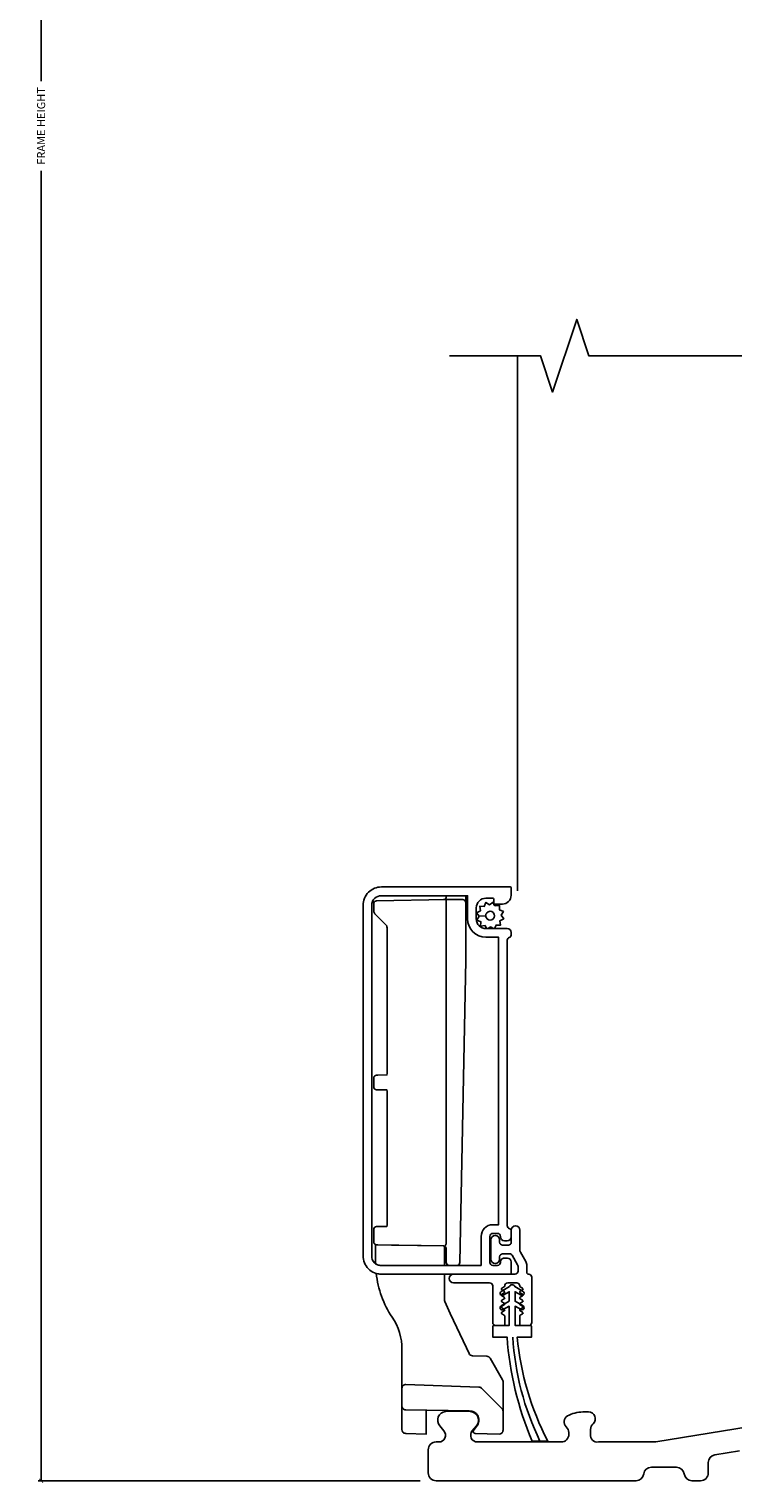
# Model space of a CAD drawing. Units: inches. Extents: x 0 to 201, y 0 to 129.
# Drawn here: x 106 to 109, y 93 to 101 of the extents above; entities that cross this region are included whole.
import ezdxf

# ---------------------------------------------------------------- set-up
doc = ezdxf.new("R2010")
doc.units = ezdxf.units.IN
doc.header["$MEASUREMENT"] = 0
doc.layers.get('Defpoints').update_dxf_attribs({"color": 253})
for name, color, linetype in [('DV191_Default', 7, 'Continuous'), ('DV5_Default', 7, 'Continuous'), ('ZP-ANNO-DIMS-DWNLD', 2, 'Continuous'), ('ZP-ANNO-MARK', 9, 'Continuous'), ('ZP-SECT-ALUM', 63, 'Continuous'), ('ZP-SECT-FIBG', 130, 'Continuous'), ('ZP-SECT-HDWR', 53, 'Continuous'), ('ZP-SECT-SCRN', 234, 'Screen'), ('ZP-SECT-WSTP', 40, 'Continuous')]:
    doc.layers.add(name, color=color, linetype=linetype)
doc.styles.get("Standard").update_dxf_attribs({"font": 'arial.ttf'})
doc.linetypes.add('Screen', pattern='A,0.0625,-0.09375,[133,ltypeshp.shx,S=0.0375,R=0,X=-0.0625,Y=0],-0.0625,0.03125', length=0.25)
doc.dimstyles.new('Frame Make Height and Width', dxfattribs={"dimtxt": 0.25, "dimasz": 0.125, "dimexe": 0.09375, "dimexo": 0.25, "dimgap": 0.0875, "dimtad": 0, "dimdec": 4, "dimzin": 10, "dimdsep": 46, "dimlunit": 5, "dimtxsty": 'Standard', "dimblk": 'ARCHTICK', "dimblk1": 'ARCHTICK', "dimblk2": 'Z_Arch Tick', "dimcen": 0.09, "dimclrd": 256, "dimclre": 256, "dimclrt": 255, "dimadec": 3, "dimazin": 2, "dimtfac": 0.75, "dimtdec": 4, "dimtofl": 0, "dimtmove": 2, "dimatfit": 3, "dimfxl": 1, "dimfrac": 2, "dimtolj": 1, "dimtzin": 0, "dimlwd": -1, "dimlwe": -1, "dimarcsym": 0})

# ---------------------------------------------------------------- blocks, each defined once
blk = doc.blocks.new('_ArchTick')
at = {"color": 0, "linetype": 'ByBlock', "const_width": 0.15}
blk.add_lwpolyline([(-0.5, -0.5), (0.5, 0.5)], dxfattribs=at)
blk = doc.blocks.new('*D136')
at = {"layer": 'Defpoints', "color": 0}
for p in [(105.6250000000016, 107.0387500000502), (107.6249999999973, 107.0387500000502), (107.6249999999973, 93.03875000005024)]:
    blk.add_point(p, dxfattribs=at)
at = {"layer": 'ZP-ANNO-DIMS-DWNLD'}
for p, q in [((107.5833333333306, 107.0387500000502), (105.6093750000016, 107.0387500000502)), ((105.6250000000016, 107.0387500000502), (105.6250000000016, 100.2702643247433)), ((105.6250000000016, 93.03875000005024), (105.6250000000016, 99.80723567535722)), ((107.5833333333306, 93.03875000005024), (105.6093750000016, 93.03875000005024))]:
    blk.add_line(p, q, dxfattribs=at)
at = {"layer": 'ZP-ANNO-DIMS-DWNLD', "xscale": 0.0208333333333333, "yscale": 0.0208333333333333, "zscale": 0.0208333333333333}
for p, rotation in [((105.6250000000016, 107.0387500000502), 90), ((105.6250000000016, 93.03875000005024), 270)]:
    blk.add_blockref('_ArchTick', p, dxfattribs=dict(at, rotation=rotation))
at = {"layer": 'ZP-ANNO-DIMS-DWNLD', "color": 255, "insert": (105.6250000000016, 100.0387500000502), "char_height": 0.0416666666666667, "attachment_point": 5, "rotation": 90}
blk.add_mtext('\\A1;FRAME HEIGHT', dxfattribs=at)
blk = doc.blocks.new('Z_Arch Tick')
at = {"color": 0, "linetype": 'ByBlock', "const_width": 0.15}
blk.add_lwpolyline([(-0.5, -0.5), (0.5, 0.5)], dxfattribs=at)
blk = doc.blocks.new('101CS Vin25 LS SPD 3GP Lifestyle (Dual .8125 in 3mm IG) VSX')
at = {"layer": 'DV191_Default', "color": 7, "linetype": 'Continuous'}
blk.add_line((0.0930963995677701, 2.99495527817772), (0.0930963995677701, 2.994954121251318), dxfattribs=at)
blk.add_arc((0.2319864081420491, 0.253104821163916), 0.01, 183.1202819429724, 207.1743764588421, dxfattribs=at)
at = {"layer": 'DV5_Default', "color": 7, "linetype": 'Continuous'}
for p, q in [((0.4229984722025222, 3.067550244743763), (-0.2420015277974699, 3.067550244746506)), ((-0.2420015277976688, 3.022550244746504), (0.2029984722023386, 3.022550244744685)), ((0.2029984722023386, 3.022550244744685), (0.2029984722018412, 2.902550244744681)), ((0.2979984722020816, 3.009550244744282), (0.3329984722022914, 3.00955024474414)), ((0.4279984722023471, 3.024550244743757), (0.4279984722025035, 3.062550244743768)), ((-0.3370015277978666, 2.972550244746905), (-0.3370015278053131, 1.162550244746903)), ((-0.2920015278053114, 1.162550244746718), (-0.2920015277978507, 2.972550244746706)), ((0.2479984722018429, 2.902550244744482), (0.2479984722020845, 2.959550244744285)), ((0.3379984722022726, 3.004550244744145), (0.3379984722021874, 2.98455024474412)), ((0.3429984722021686, 2.97955024474411), (0.3829984722023454, 2.97955024474394)), ((0.4079984722015553, 2.852550244743831), (0.29799847220184, 2.852550244744286)), ((0.2979984722014564, 2.807550244744284), (0.3629984722014541, 2.807550244744014)), ((0.4279984722015087, 2.820834515991215), (0.4279984722015513, 2.832550244743835)), ((0.3331515159250671, 0.7970502447444048), (0.3331515159248397, 0.742050244744398)), ((0.5331515159248426, 0.7420502447435738), (0.53315151592507, 0.7970502447435805)), ((0.3331515159248397, 0.742050244744398), (0.407151515924852, 0.7420502447440996)), ((0.4591515159248445, 0.7420502447438864), (0.5331515159248426, 0.7420502447435738))]:
    blk.add_line(p, q, dxfattribs=at)
for centre, radius, start, end in [((-0.2431267030557507, 2.97367542000439), 0.093881567624986, 89.31329079161411, 180.6867092079372), ((-0.2434343997872332, 2.973983116735901), 0.0485882603654094, 88.31009751768411, 181.6899024818743), ((0.2979984722020816, 2.959550244744285), 0.0500000000000008, 89.99999999976795, 179.9999999997598), ((0.332998472202263, 3.004550244744145), 0.0050000000000001, 0, 89.9999999997761), ((0.3829984722023454, 3.024550244743942), 0.0449999999999997, 269.9999999997622, 359.9999999997667), ((0.422998472202508, 3.062550244743768), 0.0049999999999995, 0, 89.99999999975573), ((0.3429984722021828, 2.984550244744106), 0.0049999999999995, 179.9999999997964, 269.9999999997761), ((0.29799847220184, 2.902550244744283), 0.095, 179.999999999763, 269.9999999997622), ((0.29799847220184, 2.902550244744283), 0.0499999999999998, 179.99999999977, 269.9999999997639), ((0.4079984722015553, 2.832550244743835), 0.0200000000000003, 0, 89.9999999997655), ((0.4229984722013854, 2.792550244743772), 0.0149999999999997, 109.4712206342581, 179.9999999997691), ((0.4130667675616025, 2.820786223879018), 0.01493178273285, 289.2859152967502, 0.1853053373366444)]:
    blk.add_arc(centre, radius, start, end, dxfattribs=at)
at = {"layer": 'ZP-SECT-ALUM', "linetype": 'Continuous', "flags": 128}
for points in [[(0.4279984721952133, 1.289265973496348, 0.3178372451947249), (0.417998472195265, 1.303408109120049, -0.3178372451958018), (0.407998472195331, 1.317550244743834), (0.407998472201399, 2.792550244743829, -0.317837245195792), (0.4179984722014467, 2.806692380367529, 0.3196186161364128), (0.4279984722014945, 2.820834515991215), (0.4279984722015513, 2.832550244743835, 0.4142135623718984), (0.4079984722016406, 2.852550244743831), (0.29799847220184, 2.852550244744286, -0.4142135623730639), (0.2479984722018429, 2.902550244744482), (0.2479984722020845, 2.959550244744285, -0.4142135623730534), (0.2979984722022806, 3.009550244744282), (0.3329984722022914, 3.00955024474414, -0.4142135623719505), (0.3379984722022726, 3.004550244744145), (0.3379984722021874, 2.98455024474412, 0.414213562372991), (0.3429984722021686, 2.97955024474411), (0.3829984722023454, 2.97955024474394, 0.4142135623731177), (0.4279984722023471, 3.024550244743757), (0.4279984722025035, 3.062550244743768, 0.4142135623718464), (0.4229984722025222, 3.067550244743763), (-0.2420015277974699, 3.067550244746506, 0.4212519653460919), (-0.3370015277978666, 2.972550244746848), (-0.3370015278053131, 1.162550244746903, 0.4247199420441675), (-0.2420015278056979, 1.067550244746506), (0.4229984721943083, 1.067550244743777, 0.4142135623735113), (0.427998472194318, 1.072550244743759), (0.4279984721945596, 1.130050244743763, 0.4142135623718984), (0.4079984721946346, 1.15005024474383), (0.392998472194634, 1.150050244743901, 0.4142135623731731), (0.3729984721945527, 1.130050244743991), (0.3729984721945527, 1.127550244743979, -0.4142135623730956), (0.3579984721944811, 1.112550244744035), (0.3329984721944754, 1.112550244744149, -0.4142135623730607), (0.3179984721945459, 1.127550244744206), (0.3179984721951001, 1.262550244744211, -0.4142135623730601), (0.3329984721951575, 1.277550244744141), (0.3579984721951632, 1.277550244744041, -0.4142135623718811), (0.3729984721950927, 1.262550244744041), (0.3729984721950927, 1.260050244743986, 0.414213562373017), (0.3929984721950035, 1.240050244743905), (0.4079984721950041, 1.240050244743834, 0.4142135623731731), (0.4279984721950996, 1.260050244743759)], [(-0.2920015277978507, 2.972550244746706, -0.4315984151930746), (-0.2420015277976688, 3.022550244746504), (0.2029984722023386, 3.022550244744685), (0.2029984722018412, 2.902550244744681, 0.4142135623730894), (0.2979984722014564, 2.807550244744284), (0.3629984722014541, 2.807550244744014), (0.3629984721953434, 1.322550244744014), (0.3329984721953565, 1.322550244744142, 0.4142135623730601), (0.2729984721950984, 1.262550244744396), (0.2729984721944731, 1.11255024474439), (-0.2420015278055132, 1.112550244746508, -0.4553101007358959), (-0.2920015278053114, 1.162550244746675)]]:
    blk.add_lwpolyline(points, format="xyb", close=True, dxfattribs=at)
at = {"layer": 'ZP-SECT-FIBG', "linetype": 'Continuous', "flags": 128}
blk.add_lwpolyline([(2.202877135917418, 0.3679833413334776), (1.174901136925498, 0.2005204280238857, -0.0403936773831133), (1.168469698697862, 0.1999999999861543), (0.8784702706449252, 0.1999999999861543, -0.5132987595851453), (0.8384702706448052, 0.2399999999862743), (0.838470270644791, 0.2648544379106212, -0.2101509346875283), (0.8514323801157104, 0.2943324377704854, 0.6901713514095059), (0.8277742259026297, 0.3551256876480622), (0.7977742259026428, 0.3551256876480764, 0.1232569469550177), (0.719211022657774, 0.3346451975488023, 0.5109000840497552), (0.7126398330002104, 0.2783063155518235, -0.178785605525438), (0.7256019424621627, 0.2488283157001732), (0.7256019424621627, 0.2399999999994904, -0.4510992770397831), (0.6856019424621281, 0.2000000000014594), (0.2537576584508088, 0.2000000000014594, -0.6370702607602547), (0.2269461029385411, 0.2574975663370864), (0.2489719999544064, 0.2837470082430187, 0.6051576490397598), (0.2186393145818073, 0.357481669312655, 0.0230328171449389), (0.1640000000121802, 0.3599999999967522), (0.143999999975108, 0.3599999999967522, 0.0230328171319117), (0.0893606854363043, 0.3574816693154972, 0.6051576490932474), (0.0590280000643873, 0.2837470082420381), (0.0810538970830095, 0.2574975663384222, -0.637070260797071), (0.0542423415730866, 0.1999999999999957), (0.0399999999994805, 0.1999999999999957, 0.4142135623730951), (8.53e-14, 0.1600000000006005), (8.53e-14, 0.0399999999999707, 0.4142135623730951), (0.0400000000000915, -3.55e-14), (1.072999886930432, -2.13e-14, 0.3752677952808996), (1.112637152580361, 0.0346253212382877, -0.3752677952809845), (1.152274418230291, 0.0692506424766108), (1.28205868896147, 0.0692506424765966, -0.3752677953212762), (1.321695954612152, 0.0346253212326886, 0.3752677953212927), (1.361333220262821, -1.12479e-11), (1.406333220262595, -1.12479e-11, 0.4142135623730951), (1.446333220262502, 0.0399999999886589), (1.446333220262488, 0.0942111752796038, -0.3676682043573578), (1.479901782035696, 0.1336907472419355), (1.608235115369708, 0.154596949227944, -0.4623429817466315)], format="xyb", dxfattribs=at)
at = {"layer": 'ZP-SECT-HDWR', "linetype": 'Continuous', "flags": 128}
for points in [[(0.0930963995677559, 3.017550244745216, -0.0851642331739501), (0.0939542639440134, 3.022550244745168), (0.192238535191521, 3.022550244745168, -0.0851642331739501), (0.1930963995677644, 3.017550244745216), (0.1930963995677644, 2.987550244745222, 0.4142135623739275), (0.178096399567778, 3.002550244745215), (0.0929667849703151, 3.002550175970078), (0.0783581856643139, 3.002292988264599, 0.4091108014277215), (0.0930963995677559, 3.017290703691948), (0.0930963995677701, 3.022550244745183), (0.0939542639440134, 3.022550244745168)], [(0.0930963995677701, 3.002550176074791), (0.0930963995677701, 1.223790547912024, -0.131372959929502), (0.0930631071223758, 1.223657280476246, 0.0075509708664256), (0.0856618510762104, 1.210762157916114, 0.1284995553574692), (0.0783581856643139, 1.212807501225832), (-0.2671653865288022, 1.218838637612698, -0.409110801428136), (-0.2819036004322441, 1.23383635304004), (-0.2819036004322441, 1.297809785798484, -0.4091108014278621), (-0.2671653865288022, 1.31280750122584), (-0.213337603227572, 1.313747068678281, 0.0290068083765344), (-0.2125111601628475, 1.329016466203604), (-0.2125111601628475, 2.003584023286826, 0.0319383237325453), (-0.2133376618548652, 2.018853421835473), (-0.2671653865288022, 2.019792988264597, -0.4091108014277191), (-0.2819036004322299, 2.034790703691946), (-0.2819036004322441, 2.080309785798483, -0.4091108014279979), (-0.2671653865288022, 2.095307501225825), (-0.2597971467397144, 2.09543611432975), (-0.2133376601349397, 2.096247067684956, 0.0290115355716699), (-0.2125111601628475, 2.111516466203603), (-0.2125111601628475, 2.845800972054298, 0.050813666715084), (-0.2142898497662315, 2.866644183669471), (-0.2756288021096935, 2.929070328302479, -0.199339983172981), (-0.2819036004322157, 2.942290703691959), (-0.2819036004322299, 2.981264136450398, -0.4091108014277214), (-0.2671653865288022, 2.996261851877754), (0.0929667849703151, 3.002550175970078), (0.178096399567778, 3.002550244745215, -0.4142135623732337), (0.1930963995677644, 2.987550244745214), (0.1930963995677644, 2.689002124011416), (0.1630963995677774, 1.127550244745215, -0.4142135623730951), (0.1480963995677769, 1.112550244745214), (0.1080963995677564, 1.112550244745214, -0.4142135623730951), (0.0930963995677559, 1.127550244745215), (0.0930963995677701, 1.197809785798476, 0.2740829194875698), (0.0856618510762104, 1.210762157916114)], [(-0.0108500472430109, 0.3645182839569685), (-0.0108500472430109, 0.2406040257394864), (-0.1166015903664999, 0.2442969510003081, -0.2009437948515699), (-0.1306368013692065, 0.2507595026576297, -0.1878329216493197), (-0.1359036004324423, 0.2642847675407012), (-0.1359036004324423, 0.6777715414547602, 0.1487734775966449), (-0.186755901266693, 0.8448805597628563, -0.1216121201447783), (-0.2690338236269127, 1.071047440214378, 0.0733938985211555), (-0.2420015278056979, 1.067550244746506), (0.083096399567566, 1.06755024474517), (0.083096399567566, 0.9347698349712629, 0.1098469483422715), (0.0849702438268167, 0.9263174697364533), (0.1138339305615688, 0.8644190937823594), (0.1969277109492822, 0.686223906689591), (0.2105313357368885, 0.6570508391885852, 0.2820291683020844), (0.227959501543566, 0.6455153878830231), (0.302706337922487, 0.6429051708395975, -0.2586175843557708), (0.3193288560641179, 0.6329173542992095), (0.3834169076432516, 0.5219135928061008, -0.1316524975873899), (0.386096399567549, 0.5119135928060956), (0.3860963995675632, 0.3589883054072658), (0.3860963995675632, 0.2609417058143038, -0.212755294801888), (0.3794677040127397, 0.2460686356055675, -0.1896589510013456), (0.3657473514387988, 0.2409447519111794), (0.241909811443108, 0.2431063442123502, -0.2924009035587397), (0.2329350297245725, 0.2490687087162158, -0.1508015746029328), (0.2322520753645563, 0.25492873467104, -0.1188215920638404), (0.2341508021044376, 0.2591924354538406), (0.2497308332841186, 0.2794967273977278, 0.2669924507140482), (0.2569846202881081, 0.3338445828906131, 0.2659202449407505), (0.2117873528793268, 0.3606321336823797), (-0.1162526485612005, 0.3663580932065855, -0.2078019462059681), (-0.1307563146458222, 0.372961135041308, -0.1855357178541241), (-0.1359036004324423, 0.3863550471097028), (-0.1359036004324565, 0.4772603857687443, -0.1917229559560663), (-0.1304320087221527, 0.4910053976846172, -0.2152356462006754), (-0.1152056104983927, 0.4972482023091232), (0.2616835693122113, 0.4840869421370258, -0.1898559321065864), (0.2751277150018865, 0.4782412612203828), (0.3802385351912818, 0.3731304410309946, -0.1989123673797233), (0.386096399567549, 0.3589883054072516)]]:
    blk.add_lwpolyline(points, format="xyb", dxfattribs=at)
blk.add_lwpolyline([(0.0830963995675802, 1.211951926696684), (0.0830963995675802, 1.112550244751091), (-0.2420015278057122, 1.112550250020987, -0.1681443696336185), (-0.271903600432438, 1.120761278357392), (-0.271903600432438, 1.219694222690776, 0.0807708678130702), (-0.2671653865290011, 1.21883864288717), (-0.2597971467399134, 1.218710029783238), (-0.1904511916931142, 1.217499591635387), (0.0783581856641149, 1.212807506500311, -0.0807708677677894)], format="xyb", close=True, dxfattribs=at)
at = {"layer": 'ZP-SECT-SCRN'}
blk.add_line((0.4612140600789872, 5.812499999950603), (0.461060296417486, 3.047976441819635), dxfattribs=at)
at = {"layer": 'ZP-SECT-WSTP', "flags": 128}
blk.add_lwpolyline([(0.3219638135748255, 2.86206828081675), (0.3369733022470882, 2.852550244744413), (0.3424412940754564, 2.852550244744413), (0.3500310303905962, 2.870982404129172), (0.3729183463697154, 2.870031065302562), (0.3698808915104337, 2.892735869778), (0.3901775579860214, 2.903355644176151), (0.3761946426772056, 2.921499854210203), (0.3884621842581737, 2.940845181859238), (0.3672805193648401, 2.94956707102586), (0.3681880097982457, 2.971399482064676), (0.360346503011101, 2.971399482064676), (0.3455270537159549, 2.969416932145641), (0.3443172855380681, 2.971729058590092, -0.3406673006028418), (0.3368634414292728, 2.981399482064666), (0.3368634414292728, 2.985974953292391), (0.3349072793179175, 2.989713598621285), (0.3167630692838657, 2.975730683312526), (0.2974177416348311, 2.987998224893495), (0.2886958524680949, 2.966816560000161), (0.2658085364889757, 2.967767898826714), (0.2688459913483712, 2.945063094351276), (0.2485493248726698, 2.934443319953125), (0.2625322401814856, 2.91629910991913), (0.2963874802909458, 2.91784819249046, -0.4276701643592756), (0.3193634414293456, 2.941899482064634, -1), (0.3193634414293456, 2.895899482064642, -0.4008837965018011), (0.2963874802909458, 2.91784819249046), (0.2625322401814856, 2.91629910991913), (0.2502646986005175, 2.896953782270038), (0.2714463634938511, 2.888231893103359), (0.2704950246672979, 2.865344577124297), (0.2931998291427362, 2.868382031983635), (0.3014834558654229, 2.852550244744357), (0.3096132241738587, 2.852550244744357)], format="xyb", close=True, dxfattribs=at)
at = {"layer": 'ZP-SECT-WSTP', "linetype": 'Continuous', "flags": 128}
for points in [[(0.3947943930364488, 0.8511156578520981), (0.3947943930364488, 0.8064771107398271, -0.4142135623730951), (0.3897943930364533, 0.8014771107398317), (0.3489476055192995, 0.8014771107398317, -0.4142135623730951), (0.3329476055193083, 0.817477110739837), (0.3329476055193083, 1.005977110777756, 0.4142135623731276), (0.316947605519303, 1.021977110777761), (0.1304476055001373, 1.021977110777761, -0.9999999999999998), (0.1304476055001373, 1.066977110739436), (0.4476411805535748, 1.066977110739436, 0.4142135623730951), (0.4636411805535517, 1.082977110739413), (0.4636411805535517, 1.107336094587829, 0.1316524975874563), (0.4616315616101048, 1.114836094588646), (0.4329713075724868, 1.164477110739646, 0.2679491924311216), (0.4199809265157484, 1.171977110739625), (0.3836411805535817, 1.171977110739625, 0.4142135623730951), (0.3686411805536238, 1.156977110739653), (0.3686411805536238, 1.14447711073965, -0.9999999999999998), (0.3236411805535226, 1.14447711073965), (0.3236411805535226, 1.244477110739531, -0.9999999999999998), (0.3686411805535954, 1.244477110739531), (0.3686411805535954, 1.23197711073957, 0.4142135623730951), (0.3836411805535817, 1.216977110739556), (0.4136411805536114, 1.216977110739556, 0.4142135623730951), (0.4286411805536119, 1.231977110739556), (0.4286411805536119, 1.294477110739585, -0.9999999999999998), (0.4736411805536136, 1.294477110739585), (0.4736411805536136, 1.188054062285537, 0.1316524975873259), (0.4756507994968473, 1.180554062285516), (0.503221598641943, 1.132800037360915, -0.1316524975862149), (0.5086411805537381, 1.112573882310449), (0.5086411805540508, 1.076977110739342, 0.4142135623681004), (0.5186411805539706, 1.066977110739422, -0.4142135623707538), (0.5346411805538481, 1.050977110739445), (0.5346411805538481, 0.8174771107540337, -0.4142135623730951), (0.5186411805538711, 0.8014771107540568), (0.4777940120109748, 0.801477110754071, -0.4142135623730951), (0.4727940555345214, 0.80647706723051), (0.4727940555345356, 0.8509763965898073, -0.2718364066582123), (0.4752944242912634, 0.855307183624653), (0.4871411826609063, 0.862146980071209, 0.5773483815725124), (0.4871411702764874, 0.8708072199579036), (0.475294392344452, 0.8776469825220445, -0.5773496484290935), (0.4752943964169703, 0.8863072319035367), (0.4871411807818902, 0.8931469833256998, 0.5773500650635761), (0.4871411794421761, 0.9018072358332531), (0.4752943929610752, 0.908646983590053, -0.5773502021721955), (0.4752943934024643, 0.9173072371248665), (0.4871411805806645, 0.9241469836740706, 0.5773502475433797), (0.4871411804326585, 0.9328072375488645), (0.4752943930207607, 0.9396469836930734, -0.5773502633995243), (0.4752943930787552, 0.9483072376853201), (0.4871411805823982, 0.9551469836710496, 0.577350271680675), (0.4871411805328023, 0.9638072377220581), (0.4752943929509286, 0.9706469835720029, -0.5773502842956068), (0.4752943930652123, 0.9793072377087739), (0.4871411808277486, 0.9861469832461509, 0.5773503199664989), (0.487141180478659, 0.9948072376280734), (0.4752943921646562, 1.001646982210367, -0.2679492236406944), (0.4727943912920978, 1.005977110158205, 0.4199364944763361), (0.4567943912802832, 1.021977112599323), (0.410794393049855, 1.021977112599323, 0.4142135623730951), (0.3947943930380404, 1.005977110158205, -0.2679492236406944), (0.392294392165482, 1.001646982210367), (0.3804476038514792, 0.9948072376280734, 0.5773503199664989), (0.3804476035023896, 0.9861469832461509), (0.3922943912649259, 0.9793072377087739, -0.5773502842956068), (0.3922943913792096, 0.9706469835720029), (0.3804476037973359, 0.9638072377220581, 0.577350271680675), (0.38044760374774, 0.9551469836710496), (0.392294391251383, 0.9483072376853201, -0.5773502633995243), (0.3922943913093775, 0.9396469836930734), (0.3804476038974798, 0.9328072375488645, 0.5773502475433797), (0.3804476037494737, 0.9241469836740706), (0.3922943909276739, 0.9173072371248665, -0.5773502021721955), (0.3922943913690631, 0.908646983590053), (0.3804476048879621, 0.9018072358332531, 0.5773500650635761), (0.380447603548248, 0.8931469833256998), (0.3922943879131679, 0.8863072319035367, -0.5773496484290935), (0.3922943919856863, 0.8776469825220445), (0.3804476140536508, 0.8708072199579036, 0.5773483815725124), (0.380447601669232, 0.862146980071209), (0.3922943600388748, 0.855307183624653, -0.2718364066582123), (0.3947947287956026, 0.8509763965898073)], [(0.4366325573706149, 0.7420502447440569, 0.0989471875324371), (0.5770402322582129, 0.2050502447434113)]]:
    blk.add_lwpolyline(points, format="xyb", dxfattribs=at)
blk.add_lwpolyline([(0.4181515159256151, 0.9270502447440591), (0.418151515925814, 0.9766468328997105), (0.387151515925737, 0.9587489745549574, -0.9999999999998198), (0.3761515159258124, 0.9778015334382602), (0.4192498341685962, 1.0026843590771, -0.673723210646773), (0.447053197683232, 1.002684359077001), (0.4901515159258168, 0.9778015334377911, -1.000000000000039), (0.4791515159257358, 0.9587489745545738), (0.4481515159258152, 0.9766468328995827), (0.448151515925602, 0.9270502447439312), (0.4901515159255041, 0.9028015334377884, -0.9999999999999603), (0.4791515159254232, 0.8837489745545852), (0.4481515159255025, 0.9016468328995941), (0.4481515159250904, 0.8020502447439312), (0.5281515159250887, 0.8020502447435902, -0.4142135623719505), (0.53315151592507, 0.7970502447435805), (0.5331515159248426, 0.7420502447435738), (0.4591515159248445, 0.7420502447438864, 0.0967105025496113), (0.6170402322582192, 0.2050502447432407), (0.537040232258221, 0.2050502447435676, -0.0855237451480281), (0.407151515924852, 0.7420502447440854), (0.3331515159248397, 0.742050244744398), (0.3331515159250671, 0.7970502447444048, -0.4142135623731991), (0.338151515925091, 0.802050244744386), (0.4181515159251035, 0.8020502447440448), (0.4181515159255014, 0.9016468328997078), (0.3871515159254386, 0.8837489745549547, -0.9999999999999594), (0.376151515925514, 0.9028015334382715)], format="xyb", close=True, dxfattribs=at)

msp = doc.modelspace()

# ---------------------------------------------------------------- linework, layer by layer
at = {"layer": 'ZP-ANNO-MARK'}
msp.add_lwpolyline([(113.7040000000383, 98.85125000000082), (112.9540000000383, 98.85125000000082), (112.8915000000383, 98.66375000279274), (112.7665000000383, 99.03875000279274), (112.7040000000383, 98.85125000000082), (110.9540000000384, 98.85125000279272), (110.8915000000383, 98.66375000279274), (110.7665000000384, 99.03875000279274), (110.7040000000383, 98.85125000279272), (108.4540000000383, 98.85125000279272), (108.3915000000383, 99.03875000279274), (108.2665000000383, 98.66375000279274), (108.2040000000383, 98.85125000000082), (107.7352500000383, 98.85125000279272)], dxfattribs=at)

# ---------------------------------------------------------------- block references
msp.add_blockref('101CS Vin25 LS SPD 3GP Lifestyle (Dual .8125 in 3mm IG) VSX', (107.6249999999973, 93.03875000005021))

# ---------------------------------------------------------------- dimensions: what is measured, and where the dimension line sits
at = {"layer": 'ZP-ANNO-DIMS-DWNLD'}
dim = msp.add_linear_dim(base=(105.6250000000016, 107.0387500000502), p1=(107.6249999999973, 93.03875000005021), p2=(107.6249999999973, 107.0387500000502), angle=90, text='FRAME HEIGHT', dimstyle='Frame Make Height and Width', override={"dimscale": 0.1666666666666666, "dimlfac": 6, "dimpost": '"\\X'}, dxfattribs=at)
dim.commit()
dim.dimension.update_dxf_attribs({"geometry": '*D136', "text_midpoint": (105.6250000000016, 100.0387500000502)})

doc.saveas('drawing.dxf')
